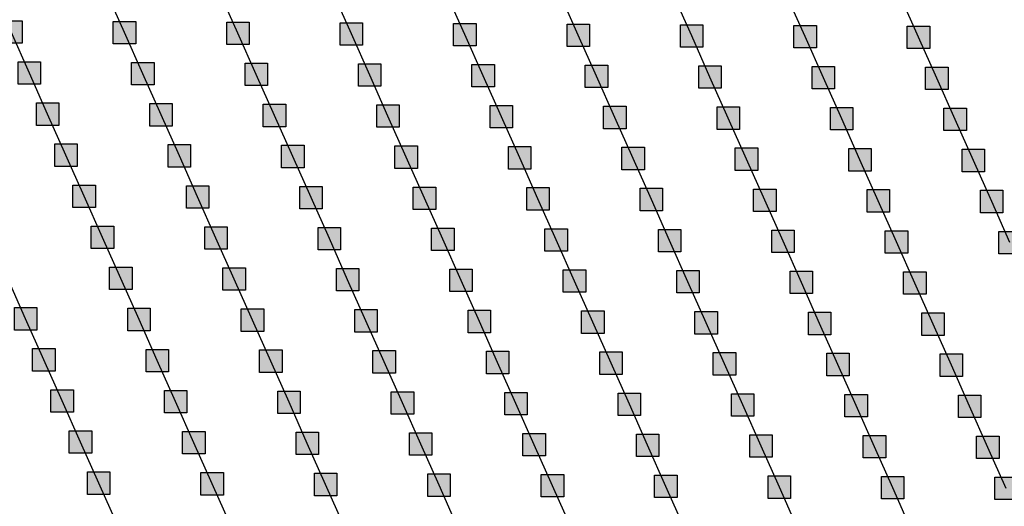
# Model space of a CAD drawing. Units: millimetres. Extents: x -2 to 772, y -2 to 772.
# Drawn here: x 560 to 582, y 557 to 568 of the extents above; entities that cross this region are included whole.
import ezdxf

# ---------------------------------------------------------------- set-up
doc = ezdxf.new("R2010")
doc.units = ezdxf.units.MM
doc.header["$MEASUREMENT"] = 0
doc.layers.add('Lateral pipes', color=7, linetype='Continuous')

msp = doc.modelspace()

# ---------------------------------------------------------------- hatches: boundary and pattern name
at = {"layer": 'Lateral pipes'}
for points in [[(560.51, 568.283), (560.51, 568.283), (560.51, 567.783), (560.01, 567.783), (560.01, 568.283), (560.51, 568.283), (560.51, 568.283)], [(563.035, 568.268), (563.035, 568.268), (563.035, 567.768), (562.535, 567.768), (562.535, 568.268), (563.035, 568.268), (563.035, 568.268)], [(565.559, 568.253), (565.559, 568.253), (565.559, 567.753), (565.059, 567.753), (565.059, 568.253), (565.559, 568.253), (565.559, 568.253)], [(568.083, 568.239), (568.083, 568.239), (568.083, 567.739), (567.583, 567.739), (567.583, 568.239), (568.083, 568.239), (568.083, 568.239)], [(570.607, 568.224), (570.607, 568.224), (570.607, 567.724), (570.107, 567.724), (570.107, 568.224), (570.607, 568.224), (570.607, 568.224)], [(573.132, 568.209), (573.132, 568.209), (573.132, 567.709), (572.632, 567.709), (572.632, 568.209), (573.132, 568.209), (573.132, 568.209)], [(575.656, 568.195), (575.656, 568.195), (575.656, 567.695), (575.156, 567.695), (575.156, 568.195), (575.656, 568.195), (575.656, 568.195)], [(578.18, 568.18), (578.18, 568.18), (578.18, 567.68), (577.68, 567.68), (577.68, 568.18), (578.18, 568.18), (578.18, 568.18)], [(580.704, 568.165), (580.704, 568.165), (580.704, 567.665), (580.204, 567.665), (580.204, 568.165), (580.704, 568.165), (580.704, 568.165)], [(560.917, 567.369), (560.917, 567.369), (560.917, 566.869), (560.417, 566.869), (560.417, 567.369), (560.917, 567.369), (560.917, 567.369)], [(563.441, 567.355), (563.441, 567.355), (563.441, 566.855), (562.941, 566.855), (562.941, 567.355), (563.441, 567.355), (563.441, 567.355)], [(565.966, 567.34), (565.966, 567.34), (565.966, 566.84), (565.466, 566.84), (565.466, 567.34), (565.966, 567.34), (565.966, 567.34)], [(568.49, 567.325), (568.49, 567.325), (568.49, 566.825), (567.99, 566.825), (567.99, 567.325), (568.49, 567.325), (568.49, 567.325)], [(571.014, 567.31), (571.014, 567.31), (571.014, 566.81), (570.514, 566.81), (570.514, 567.31), (571.014, 567.31), (571.014, 567.31)], [(573.538, 567.296), (573.538, 567.296), (573.538, 566.796), (573.038, 566.796), (573.038, 567.296), (573.538, 567.296), (573.538, 567.296)], [(576.062, 567.281), (576.062, 567.281), (576.062, 566.781), (575.562, 566.781), (575.562, 567.281), (576.062, 567.281), (576.062, 567.281)], [(578.587, 567.266), (578.587, 567.266), (578.587, 566.766), (578.087, 566.766), (578.087, 567.266), (578.587, 567.266), (578.587, 567.266)], [(581.111, 567.252), (581.111, 567.252), (581.111, 566.752), (580.611, 566.752), (580.611, 567.252), (581.111, 567.252), (581.111, 567.252)], [(561.324, 566.456), (561.324, 566.456), (561.324, 565.956), (560.824, 565.956), (560.824, 566.456), (561.324, 566.456), (561.324, 566.456)], [(563.848, 566.441), (563.848, 566.441), (563.848, 565.941), (563.348, 565.941), (563.348, 566.441), (563.848, 566.441), (563.848, 566.441)], [(566.372, 566.426), (566.372, 566.426), (566.372, 565.926), (565.872, 565.926), (565.872, 566.426), (566.372, 566.426), (566.372, 566.426)], [(568.897, 566.412), (568.897, 566.412), (568.897, 565.912), (568.397, 565.912), (568.397, 566.412), (568.897, 566.412), (568.897, 566.412)], [(571.421, 566.397), (571.421, 566.397), (571.421, 565.897), (570.921, 565.897), (570.921, 566.397), (571.421, 566.397), (571.421, 566.397)], [(573.945, 566.382), (573.945, 566.382), (573.945, 565.882), (573.445, 565.882), (573.445, 566.382), (573.945, 566.382), (573.945, 566.382)], [(576.469, 566.367), (576.469, 566.367), (576.469, 565.867), (575.969, 565.867), (575.969, 566.367), (576.469, 566.367), (576.469, 566.367)], [(578.993, 566.353), (578.993, 566.353), (578.993, 565.853), (578.493, 565.853), (578.493, 566.353), (578.993, 566.353), (578.993, 566.353)], [(581.518, 566.338), (581.518, 566.338), (581.518, 565.838), (581.018, 565.838), (581.018, 566.338), (581.518, 566.338), (581.518, 566.338)], [(561.731, 565.542), (561.731, 565.542), (561.731, 565.042), (561.231, 565.042), (561.231, 565.542), (561.731, 565.542), (561.731, 565.542)], [(564.255, 565.528), (564.255, 565.528), (564.255, 565.028), (563.755, 565.028), (563.755, 565.528), (564.255, 565.528), (564.255, 565.528)], [(566.779, 565.513), (566.779, 565.513), (566.779, 565.013), (566.279, 565.013), (566.279, 565.513), (566.779, 565.513), (566.779, 565.513)], [(569.303, 565.498), (569.303, 565.498), (569.303, 564.998), (568.803, 564.998), (568.803, 565.498), (569.303, 565.498), (569.303, 565.498)], [(571.828, 565.483), (571.828, 565.483), (571.828, 564.983), (571.328, 564.983), (571.328, 565.483), (571.828, 565.483), (571.828, 565.483)], [(574.352, 565.469), (574.352, 565.469), (574.352, 564.969), (573.852, 564.969), (573.852, 565.469), (574.352, 565.469), (574.352, 565.469)], [(576.876, 565.454), (576.876, 565.454), (576.876, 564.954), (576.376, 564.954), (576.376, 565.454), (576.876, 565.454), (576.876, 565.454)], [(579.4, 565.439), (579.4, 565.439), (579.4, 564.939), (578.9, 564.939), (578.9, 565.439), (579.4, 565.439), (579.4, 565.439)], [(581.924, 565.424), (581.924, 565.424), (581.924, 564.924), (581.424, 564.924), (581.424, 565.424), (581.924, 565.424), (581.924, 565.424)], [(562.137, 564.629), (562.137, 564.629), (562.137, 564.129), (561.637, 564.129), (561.637, 564.629), (562.137, 564.629), (562.137, 564.629)], [(564.662, 564.614), (564.662, 564.614), (564.662, 564.114), (564.162, 564.114), (564.162, 564.614), (564.662, 564.614), (564.662, 564.614)], [(567.186, 564.599), (567.186, 564.599), (567.186, 564.099), (566.686, 564.099), (566.686, 564.599), (567.186, 564.599), (567.186, 564.599)], [(569.71, 564.584), (569.71, 564.584), (569.71, 564.084), (569.21, 564.084), (569.21, 564.584), (569.71, 564.584), (569.71, 564.584)], [(572.234, 564.57), (572.234, 564.57), (572.234, 564.07), (571.734, 564.07), (571.734, 564.57), (572.234, 564.57), (572.234, 564.57)], [(574.758, 564.555), (574.758, 564.555), (574.758, 564.055), (574.258, 564.055), (574.258, 564.555), (574.758, 564.555), (574.758, 564.555)], [(577.283, 564.54), (577.283, 564.54), (577.283, 564.04), (576.783, 564.04), (576.783, 564.54), (577.283, 564.54), (577.283, 564.54)], [(579.807, 564.526), (579.807, 564.526), (579.807, 564.026), (579.307, 564.026), (579.307, 564.526), (579.807, 564.526), (579.807, 564.526)], [(582.331, 564.511), (582.331, 564.511), (582.331, 564.011), (581.831, 564.011), (581.831, 564.511), (582.331, 564.511), (582.331, 564.511)], [(562.544, 563.715), (562.544, 563.715), (562.544, 563.215), (562.044, 563.215), (562.044, 563.715), (562.544, 563.715), (562.544, 563.715)], [(565.068, 563.7), (565.068, 563.7), (565.068, 563.2), (564.568, 563.2), (564.568, 563.7), (565.068, 563.7), (565.068, 563.7)], [(567.593, 563.686), (567.593, 563.686), (567.593, 563.186), (567.093, 563.186), (567.093, 563.686), (567.593, 563.686), (567.593, 563.686)], [(570.117, 563.671), (570.117, 563.671), (570.117, 563.171), (569.617, 563.171), (569.617, 563.671), (570.117, 563.671), (570.117, 563.671)], [(572.641, 563.656), (572.641, 563.656), (572.641, 563.156), (572.141, 563.156), (572.141, 563.656), (572.641, 563.656), (572.641, 563.656)], [(575.165, 563.641), (575.165, 563.641), (575.165, 563.141), (574.665, 563.141), (574.665, 563.641), (575.165, 563.641), (575.165, 563.641)], [(577.689, 563.627), (577.689, 563.627), (577.689, 563.127), (577.189, 563.127), (577.189, 563.627), (577.689, 563.627), (577.689, 563.627)], [(580.214, 563.612), (580.214, 563.612), (580.214, 563.112), (579.714, 563.112), (579.714, 563.612), (580.214, 563.612), (580.214, 563.612)], [(582.738, 563.597), (582.738, 563.597), (582.738, 563.097), (582.238, 563.097), (582.238, 563.597), (582.738, 563.597), (582.738, 563.597)], [(562.951, 562.802), (562.951, 562.802), (562.951, 562.302), (562.451, 562.302), (562.451, 562.802), (562.951, 562.802), (562.951, 562.802)], [(565.475, 562.787), (565.475, 562.787), (565.475, 562.287), (564.975, 562.287), (564.975, 562.787), (565.475, 562.787), (565.475, 562.787)], [(567.999, 562.772), (567.999, 562.772), (567.999, 562.272), (567.499, 562.272), (567.499, 562.772), (567.999, 562.772), (567.999, 562.772)], [(570.524, 562.757), (570.524, 562.757), (570.524, 562.257), (570.024, 562.257), (570.024, 562.757), (570.524, 562.757), (570.524, 562.757)], [(573.048, 562.743), (573.048, 562.743), (573.048, 562.243), (572.548, 562.243), (572.548, 562.743), (573.048, 562.743), (573.048, 562.743)], [(575.572, 562.728), (575.572, 562.728), (575.572, 562.228), (575.072, 562.228), (575.072, 562.728), (575.572, 562.728), (575.572, 562.728)], [(578.096, 562.713), (578.096, 562.713), (578.096, 562.213), (577.596, 562.213), (577.596, 562.713), (578.096, 562.713), (578.096, 562.713)], [(580.62, 562.698), (580.62, 562.698), (580.62, 562.198), (580.12, 562.198), (580.12, 562.698), (580.62, 562.698), (580.62, 562.698)], [(560.833, 561.903), (560.833, 561.903), (560.833, 561.403), (560.333, 561.403), (560.333, 561.903), (560.833, 561.903), (560.833, 561.903)], [(563.358, 561.888), (563.358, 561.888), (563.358, 561.388), (562.858, 561.388), (562.858, 561.888), (563.358, 561.888), (563.358, 561.888)], [(565.882, 561.873), (565.882, 561.873), (565.882, 561.373), (565.382, 561.373), (565.382, 561.873), (565.882, 561.873), (565.882, 561.873)], [(568.406, 561.859), (568.406, 561.859), (568.406, 561.359), (567.906, 561.359), (567.906, 561.859), (568.406, 561.859), (568.406, 561.859)], [(570.93, 561.844), (570.93, 561.844), (570.93, 561.344), (570.43, 561.344), (570.43, 561.844), (570.93, 561.844), (570.93, 561.844)], [(573.455, 561.829), (573.455, 561.829), (573.455, 561.329), (572.955, 561.329), (572.955, 561.829), (573.455, 561.829), (573.455, 561.829)], [(575.979, 561.814), (575.979, 561.814), (575.979, 561.314), (575.479, 561.314), (575.479, 561.814), (575.979, 561.814), (575.979, 561.814)], [(578.503, 561.8), (578.503, 561.8), (578.503, 561.3), (578.003, 561.3), (578.003, 561.8), (578.503, 561.8), (578.503, 561.8)], [(581.027, 561.785), (581.027, 561.785), (581.027, 561.285), (580.527, 561.285), (580.527, 561.785), (581.027, 561.785), (581.027, 561.785)], [(561.24, 560.989), (561.24, 560.989), (561.24, 560.489), (560.74, 560.489), (560.74, 560.989), (561.24, 560.989), (561.24, 560.989)], [(563.764, 560.974), (563.764, 560.974), (563.764, 560.474), (563.264, 560.474), (563.264, 560.974), (563.764, 560.974), (563.764, 560.974)], [(566.289, 560.96), (566.289, 560.96), (566.289, 560.46), (565.789, 560.46), (565.789, 560.96), (566.289, 560.96), (566.289, 560.96)], [(568.813, 560.945), (568.813, 560.945), (568.813, 560.445), (568.313, 560.445), (568.313, 560.945), (568.813, 560.945), (568.813, 560.945)], [(571.337, 560.93), (571.337, 560.93), (571.337, 560.43), (570.837, 560.43), (570.837, 560.93), (571.337, 560.93), (571.337, 560.93)], [(573.861, 560.916), (573.861, 560.916), (573.861, 560.416), (573.361, 560.416), (573.361, 560.916), (573.861, 560.916), (573.861, 560.916)], [(576.385, 560.901), (576.385, 560.901), (576.385, 560.401), (575.885, 560.401), (575.885, 560.901), (576.385, 560.901), (576.385, 560.901)], [(578.91, 560.886), (578.91, 560.886), (578.91, 560.386), (578.41, 560.386), (578.41, 560.886), (578.91, 560.886), (578.91, 560.886)], [(581.434, 560.871), (581.434, 560.871), (581.434, 560.371), (580.934, 560.371), (580.934, 560.871), (581.434, 560.871), (581.434, 560.871)], [(561.647, 560.076), (561.647, 560.076), (561.647, 559.576), (561.147, 559.576), (561.147, 560.076), (561.647, 560.076), (561.647, 560.076)], [(564.171, 560.061), (564.171, 560.061), (564.171, 559.561), (563.671, 559.561), (563.671, 560.061), (564.171, 560.061), (564.171, 560.061)], [(566.695, 560.046), (566.695, 560.046), (566.695, 559.546), (566.195, 559.546), (566.195, 560.046), (566.695, 560.046), (566.695, 560.046)], [(569.22, 560.031), (569.22, 560.031), (569.22, 559.531), (568.72, 559.531), (568.72, 560.031), (569.22, 560.031), (569.22, 560.031)], [(571.744, 560.017), (571.744, 560.017), (571.744, 559.517), (571.244, 559.517), (571.244, 560.017), (571.744, 560.017), (571.744, 560.017)], [(574.268, 560.002), (574.268, 560.002), (574.268, 559.502), (573.768, 559.502), (573.768, 560.002), (574.268, 560.002), (574.268, 560.002)], [(576.792, 559.987), (576.792, 559.987), (576.792, 559.487), (576.292, 559.487), (576.292, 559.987), (576.792, 559.987), (576.792, 559.987)], [(579.316, 559.973), (579.316, 559.973), (579.316, 559.473), (578.816, 559.473), (578.816, 559.973), (579.316, 559.973), (579.316, 559.973)], [(581.841, 559.958), (581.841, 559.958), (581.841, 559.458), (581.341, 559.458), (581.341, 559.958), (581.841, 559.958), (581.841, 559.958)], [(562.054, 559.162), (562.054, 559.162), (562.054, 558.662), (561.554, 558.662), (561.554, 559.162), (562.054, 559.162), (562.054, 559.162)], [(564.578, 559.147), (564.578, 559.147), (564.578, 558.647), (564.078, 558.647), (564.078, 559.147), (564.578, 559.147), (564.578, 559.147)], [(567.102, 559.133), (567.102, 559.133), (567.102, 558.633), (566.602, 558.633), (566.602, 559.133), (567.102, 559.133), (567.102, 559.133)], [(569.626, 559.118), (569.626, 559.118), (569.626, 558.618), (569.126, 558.618), (569.126, 559.118), (569.626, 559.118), (569.626, 559.118)], [(572.151, 559.103), (572.151, 559.103), (572.151, 558.603), (571.651, 558.603), (571.651, 559.103), (572.151, 559.103), (572.151, 559.103)], [(574.675, 559.089), (574.675, 559.089), (574.675, 558.589), (574.175, 558.589), (574.175, 559.089), (574.675, 559.089), (574.675, 559.089)], [(577.199, 559.074), (577.199, 559.074), (577.199, 558.574), (576.699, 558.574), (576.699, 559.074), (577.199, 559.074), (577.199, 559.074)], [(579.723, 559.059), (579.723, 559.059), (579.723, 558.559), (579.223, 558.559), (579.223, 559.059), (579.723, 559.059), (579.723, 559.059)], [(582.247, 559.044), (582.247, 559.044), (582.247, 558.544), (581.747, 558.544), (581.747, 559.044), (582.247, 559.044), (582.247, 559.044)], [(562.46, 558.249), (562.46, 558.249), (562.46, 557.749), (561.96, 557.749), (561.96, 558.249), (562.46, 558.249), (562.46, 558.249)], [(564.985, 558.234), (564.985, 558.234), (564.985, 557.734), (564.485, 557.734), (564.485, 558.234), (564.985, 558.234), (564.985, 558.234)], [(567.509, 558.219), (567.509, 558.219), (567.509, 557.719), (567.009, 557.719), (567.009, 558.219), (567.509, 558.219), (567.509, 558.219)], [(570.033, 558.204), (570.033, 558.204), (570.033, 557.704), (569.533, 557.704), (569.533, 558.204), (570.033, 558.204), (570.033, 558.204)], [(572.557, 558.19), (572.557, 558.19), (572.557, 557.69), (572.057, 557.69), (572.057, 558.19), (572.557, 558.19), (572.557, 558.19)], [(575.081, 558.175), (575.081, 558.175), (575.081, 557.675), (574.581, 557.675), (574.581, 558.175), (575.081, 558.175), (575.081, 558.175)], [(577.606, 558.16), (577.606, 558.16), (577.606, 557.66), (577.106, 557.66), (577.106, 558.16), (577.606, 558.16), (577.606, 558.16)], [(580.13, 558.146), (580.13, 558.146), (580.13, 557.646), (579.63, 557.646), (579.63, 558.146), (580.13, 558.146), (580.13, 558.146)], [(582.654, 558.131), (582.654, 558.131), (582.654, 557.631), (582.154, 557.631), (582.154, 558.131), (582.654, 558.131), (582.654, 558.131)]]:
    msp.add_hatch(color=150, dxfattribs=at).paths.add_polyline_path(points)

# ---------------------------------------------------------------- linework, layer by layer
at = {"layer": 'Lateral pipes', "color": 9}
for p, q in [((562.785, 568.018), (562.378, 568.932)), ((565.309, 568.003), (564.902, 568.917)), ((567.833, 567.989), (567.426, 568.902)), ((570.357, 567.974), (569.951, 568.888)), ((572.882, 567.959), (572.475, 568.873)), ((575.406, 567.945), (574.999, 568.858)), ((577.93, 567.93), (577.523, 568.843)), ((580.454, 567.915), (580.047, 568.829)), ((560.667, 567.119), (560.26, 568.033)), ((563.191, 567.105), (562.785, 568.018)), ((565.716, 567.09), (565.309, 568.003)), ((568.24, 567.075), (567.833, 567.989)), ((570.764, 567.06), (570.357, 567.974)), ((573.288, 567.046), (572.882, 567.959)), ((575.812, 567.031), (575.406, 567.945)), ((578.337, 567.016), (577.93, 567.93)), ((580.861, 567.002), (580.454, 567.915)), ((561.074, 566.206), (560.667, 567.119)), ((563.598, 566.191), (563.191, 567.105)), ((566.122, 566.176), (565.716, 567.09)), ((568.647, 566.162), (568.24, 567.075)), ((571.171, 566.147), (570.764, 567.06)), ((573.695, 566.132), (573.288, 567.046)), ((576.219, 566.117), (575.812, 567.031)), ((578.743, 566.103), (578.337, 567.016)), ((581.268, 566.088), (580.861, 567.002)), ((561.481, 565.292), (561.074, 566.206)), ((564.005, 565.278), (563.598, 566.191)), ((566.529, 565.263), (566.122, 566.176)), ((569.053, 565.248), (568.647, 566.162)), ((571.578, 565.233), (571.171, 566.147)), ((574.102, 565.219), (573.695, 566.132)), ((576.626, 565.204), (576.219, 566.117)), ((579.15, 565.189), (578.743, 566.103)), ((581.674, 565.174), (581.268, 566.088)), ((561.887, 564.379), (561.481, 565.292)), ((564.412, 564.364), (564.005, 565.278)), ((566.936, 564.349), (566.529, 565.263)), ((569.46, 564.334), (569.053, 565.248)), ((571.984, 564.32), (571.578, 565.233)), ((574.508, 564.305), (574.102, 565.219)), ((577.033, 564.29), (576.626, 565.204)), ((579.557, 564.276), (579.15, 565.189)), ((582.081, 564.261), (581.674, 565.174)), ((562.294, 563.465), (561.887, 564.379)), ((564.818, 563.45), (564.412, 564.364)), ((567.343, 563.436), (566.936, 564.349)), ((569.867, 563.421), (569.46, 564.334)), ((572.391, 563.406), (571.984, 564.32)), ((574.915, 563.391), (574.508, 564.305)), ((577.439, 563.377), (577.033, 564.29)), ((579.964, 563.362), (579.557, 564.276)), ((582.488, 563.347), (582.081, 564.261)), ((562.701, 562.552), (562.294, 563.465)), ((565.225, 562.537), (564.818, 563.45)), ((567.749, 562.522), (567.343, 563.436)), ((570.274, 562.507), (569.867, 563.421)), ((572.798, 562.493), (572.391, 563.406)), ((575.322, 562.478), (574.915, 563.391)), ((577.846, 562.463), (577.439, 563.377)), ((580.37, 562.448), (579.964, 563.362)), ((560.583, 561.653), (560.177, 562.566)), ((563.108, 561.638), (562.701, 562.552)), ((565.632, 561.623), (565.225, 562.537)), ((568.156, 561.609), (567.749, 562.522)), ((570.68, 561.594), (570.274, 562.507)), ((573.205, 561.579), (572.798, 562.493)), ((575.729, 561.564), (575.322, 562.478)), ((578.253, 561.55), (577.846, 562.463)), ((580.777, 561.535), (580.37, 562.448)), ((560.99, 560.739), (560.583, 561.653)), ((563.514, 560.724), (563.108, 561.638)), ((566.039, 560.71), (565.632, 561.623)), ((568.563, 560.695), (568.156, 561.609)), ((571.087, 560.68), (570.68, 561.594)), ((573.611, 560.666), (573.205, 561.579)), ((576.135, 560.651), (575.729, 561.564)), ((578.66, 560.636), (578.253, 561.55)), ((581.184, 560.621), (580.777, 561.535)), ((561.397, 559.826), (560.99, 560.739)), ((563.921, 559.811), (563.514, 560.724)), ((566.445, 559.796), (566.039, 560.71)), ((568.97, 559.781), (568.563, 560.695)), ((571.494, 559.767), (571.087, 560.68)), ((574.018, 559.752), (573.611, 560.666)), ((576.542, 559.737), (576.135, 560.651)), ((579.066, 559.723), (578.66, 560.636)), ((581.591, 559.708), (581.184, 560.621)), ((561.804, 558.912), (561.397, 559.826)), ((564.328, 558.897), (563.921, 559.811)), ((566.852, 558.883), (566.445, 559.796)), ((569.376, 558.868), (568.97, 559.781)), ((571.901, 558.853), (571.494, 559.767)), ((574.425, 558.839), (574.018, 559.752)), ((576.949, 558.824), (576.542, 559.737)), ((579.473, 558.809), (579.066, 559.723)), ((581.997, 558.794), (581.591, 559.708)), ((562.21, 557.999), (561.804, 558.912)), ((564.735, 557.984), (564.328, 558.897)), ((567.259, 557.969), (566.852, 558.883)), ((569.783, 557.954), (569.376, 558.868)), ((572.307, 557.94), (571.901, 558.853)), ((574.831, 557.925), (574.425, 558.839)), ((577.356, 557.91), (576.949, 558.824)), ((579.88, 557.896), (579.473, 558.809)), ((582.404, 557.881), (581.997, 558.794)), ((562.617, 557.085), (562.21, 557.999)), ((565.141, 557.07), (564.735, 557.984)), ((567.666, 557.056), (567.259, 557.969)), ((570.19, 557.041), (569.783, 557.954)), ((572.714, 557.026), (572.307, 557.94)), ((575.238, 557.011), (574.831, 557.925)), ((577.762, 556.997), (577.356, 557.91)), ((580.287, 556.982), (579.88, 557.896))]:
    msp.add_line(p, q, dxfattribs=at)
at = {"layer": 'Lateral pipes', "color": 150}
for points in [[(560.51, 568.283), (560.51, 568.283), (560.51, 567.783), (560.01, 567.783), (560.01, 568.283), (560.51, 568.283), (560.51, 568.283)], [(563.035, 568.268), (563.035, 568.268), (563.035, 567.768), (562.535, 567.768), (562.535, 568.268), (563.035, 568.268), (563.035, 568.268)], [(565.559, 568.253), (565.559, 568.253), (565.559, 567.753), (565.059, 567.753), (565.059, 568.253), (565.559, 568.253), (565.559, 568.253)], [(568.083, 568.239), (568.083, 568.239), (568.083, 567.739), (567.583, 567.739), (567.583, 568.239), (568.083, 568.239), (568.083, 568.239)], [(570.607, 568.224), (570.607, 568.224), (570.607, 567.724), (570.107, 567.724), (570.107, 568.224), (570.607, 568.224), (570.607, 568.224)], [(573.132, 568.209), (573.132, 568.209), (573.132, 567.709), (572.632, 567.709), (572.632, 568.209), (573.132, 568.209), (573.132, 568.209)], [(575.656, 568.195), (575.656, 568.195), (575.656, 567.695), (575.156, 567.695), (575.156, 568.195), (575.656, 568.195), (575.656, 568.195)], [(578.18, 568.18), (578.18, 568.18), (578.18, 567.68), (577.68, 567.68), (577.68, 568.18), (578.18, 568.18), (578.18, 568.18)], [(580.704, 568.165), (580.704, 568.165), (580.704, 567.665), (580.204, 567.665), (580.204, 568.165), (580.704, 568.165), (580.704, 568.165)], [(560.917, 567.369), (560.917, 567.369), (560.917, 566.869), (560.417, 566.869), (560.417, 567.369), (560.917, 567.369), (560.917, 567.369)], [(563.441, 567.355), (563.441, 567.355), (563.441, 566.855), (562.941, 566.855), (562.941, 567.355), (563.441, 567.355), (563.441, 567.355)], [(565.966, 567.34), (565.966, 567.34), (565.966, 566.84), (565.466, 566.84), (565.466, 567.34), (565.966, 567.34), (565.966, 567.34)], [(568.49, 567.325), (568.49, 567.325), (568.49, 566.825), (567.99, 566.825), (567.99, 567.325), (568.49, 567.325), (568.49, 567.325)], [(571.014, 567.31), (571.014, 567.31), (571.014, 566.81), (570.514, 566.81), (570.514, 567.31), (571.014, 567.31), (571.014, 567.31)], [(573.538, 567.296), (573.538, 567.296), (573.538, 566.796), (573.038, 566.796), (573.038, 567.296), (573.538, 567.296), (573.538, 567.296)], [(576.062, 567.281), (576.062, 567.281), (576.062, 566.781), (575.562, 566.781), (575.562, 567.281), (576.062, 567.281), (576.062, 567.281)], [(578.587, 567.266), (578.587, 567.266), (578.587, 566.766), (578.087, 566.766), (578.087, 567.266), (578.587, 567.266), (578.587, 567.266)], [(581.111, 567.252), (581.111, 567.252), (581.111, 566.752), (580.611, 566.752), (580.611, 567.252), (581.111, 567.252), (581.111, 567.252)], [(561.324, 566.456), (561.324, 566.456), (561.324, 565.956), (560.824, 565.956), (560.824, 566.456), (561.324, 566.456), (561.324, 566.456)], [(563.848, 566.441), (563.848, 566.441), (563.848, 565.941), (563.348, 565.941), (563.348, 566.441), (563.848, 566.441), (563.848, 566.441)], [(566.372, 566.426), (566.372, 566.426), (566.372, 565.926), (565.872, 565.926), (565.872, 566.426), (566.372, 566.426), (566.372, 566.426)], [(568.897, 566.412), (568.897, 566.412), (568.897, 565.912), (568.397, 565.912), (568.397, 566.412), (568.897, 566.412), (568.897, 566.412)], [(571.421, 566.397), (571.421, 566.397), (571.421, 565.897), (570.921, 565.897), (570.921, 566.397), (571.421, 566.397), (571.421, 566.397)], [(573.945, 566.382), (573.945, 566.382), (573.945, 565.882), (573.445, 565.882), (573.445, 566.382), (573.945, 566.382), (573.945, 566.382)], [(576.469, 566.367), (576.469, 566.367), (576.469, 565.867), (575.969, 565.867), (575.969, 566.367), (576.469, 566.367), (576.469, 566.367)], [(578.993, 566.353), (578.993, 566.353), (578.993, 565.853), (578.493, 565.853), (578.493, 566.353), (578.993, 566.353), (578.993, 566.353)], [(581.518, 566.338), (581.518, 566.338), (581.518, 565.838), (581.018, 565.838), (581.018, 566.338), (581.518, 566.338), (581.518, 566.338)], [(561.731, 565.542), (561.731, 565.542), (561.731, 565.042), (561.231, 565.042), (561.231, 565.542), (561.731, 565.542), (561.731, 565.542)], [(564.255, 565.528), (564.255, 565.528), (564.255, 565.028), (563.755, 565.028), (563.755, 565.528), (564.255, 565.528), (564.255, 565.528)], [(566.779, 565.513), (566.779, 565.513), (566.779, 565.013), (566.279, 565.013), (566.279, 565.513), (566.779, 565.513), (566.779, 565.513)], [(569.303, 565.498), (569.303, 565.498), (569.303, 564.998), (568.803, 564.998), (568.803, 565.498), (569.303, 565.498), (569.303, 565.498)], [(571.828, 565.483), (571.828, 565.483), (571.828, 564.983), (571.328, 564.983), (571.328, 565.483), (571.828, 565.483), (571.828, 565.483)], [(574.352, 565.469), (574.352, 565.469), (574.352, 564.969), (573.852, 564.969), (573.852, 565.469), (574.352, 565.469), (574.352, 565.469)], [(576.876, 565.454), (576.876, 565.454), (576.876, 564.954), (576.376, 564.954), (576.376, 565.454), (576.876, 565.454), (576.876, 565.454)], [(579.4, 565.439), (579.4, 565.439), (579.4, 564.939), (578.9, 564.939), (578.9, 565.439), (579.4, 565.439), (579.4, 565.439)], [(581.924, 565.424), (581.924, 565.424), (581.924, 564.924), (581.424, 564.924), (581.424, 565.424), (581.924, 565.424), (581.924, 565.424)], [(562.137, 564.629), (562.137, 564.629), (562.137, 564.129), (561.637, 564.129), (561.637, 564.629), (562.137, 564.629), (562.137, 564.629)], [(564.662, 564.614), (564.662, 564.614), (564.662, 564.114), (564.162, 564.114), (564.162, 564.614), (564.662, 564.614), (564.662, 564.614)], [(567.186, 564.599), (567.186, 564.599), (567.186, 564.099), (566.686, 564.099), (566.686, 564.599), (567.186, 564.599), (567.186, 564.599)], [(569.71, 564.584), (569.71, 564.584), (569.71, 564.084), (569.21, 564.084), (569.21, 564.584), (569.71, 564.584), (569.71, 564.584)], [(572.234, 564.57), (572.234, 564.57), (572.234, 564.07), (571.734, 564.07), (571.734, 564.57), (572.234, 564.57), (572.234, 564.57)], [(574.758, 564.555), (574.758, 564.555), (574.758, 564.055), (574.258, 564.055), (574.258, 564.555), (574.758, 564.555), (574.758, 564.555)], [(577.283, 564.54), (577.283, 564.54), (577.283, 564.04), (576.783, 564.04), (576.783, 564.54), (577.283, 564.54), (577.283, 564.54)], [(579.807, 564.526), (579.807, 564.526), (579.807, 564.026), (579.307, 564.026), (579.307, 564.526), (579.807, 564.526), (579.807, 564.526)], [(582.331, 564.511), (582.331, 564.511), (582.331, 564.011), (581.831, 564.011), (581.831, 564.511), (582.331, 564.511), (582.331, 564.511)], [(562.544, 563.715), (562.544, 563.715), (562.544, 563.215), (562.044, 563.215), (562.044, 563.715), (562.544, 563.715), (562.544, 563.715)], [(565.068, 563.7), (565.068, 563.7), (565.068, 563.2), (564.568, 563.2), (564.568, 563.7), (565.068, 563.7), (565.068, 563.7)], [(567.593, 563.686), (567.593, 563.686), (567.593, 563.186), (567.093, 563.186), (567.093, 563.686), (567.593, 563.686), (567.593, 563.686)], [(570.117, 563.671), (570.117, 563.671), (570.117, 563.171), (569.617, 563.171), (569.617, 563.671), (570.117, 563.671), (570.117, 563.671)], [(572.641, 563.656), (572.641, 563.656), (572.641, 563.156), (572.141, 563.156), (572.141, 563.656), (572.641, 563.656), (572.641, 563.656)], [(575.165, 563.641), (575.165, 563.641), (575.165, 563.141), (574.665, 563.141), (574.665, 563.641), (575.165, 563.641), (575.165, 563.641)], [(577.689, 563.627), (577.689, 563.627), (577.689, 563.127), (577.189, 563.127), (577.189, 563.627), (577.689, 563.627), (577.689, 563.627)], [(580.214, 563.612), (580.214, 563.612), (580.214, 563.112), (579.714, 563.112), (579.714, 563.612), (580.214, 563.612), (580.214, 563.612)], [(582.738, 563.597), (582.738, 563.597), (582.738, 563.097), (582.238, 563.097), (582.238, 563.597), (582.738, 563.597), (582.738, 563.597)], [(562.951, 562.802), (562.951, 562.802), (562.951, 562.302), (562.451, 562.302), (562.451, 562.802), (562.951, 562.802), (562.951, 562.802)], [(565.475, 562.787), (565.475, 562.787), (565.475, 562.287), (564.975, 562.287), (564.975, 562.787), (565.475, 562.787), (565.475, 562.787)], [(567.999, 562.772), (567.999, 562.772), (567.999, 562.272), (567.499, 562.272), (567.499, 562.772), (567.999, 562.772), (567.999, 562.772)], [(570.524, 562.757), (570.524, 562.757), (570.524, 562.257), (570.024, 562.257), (570.024, 562.757), (570.524, 562.757), (570.524, 562.757)], [(573.048, 562.743), (573.048, 562.743), (573.048, 562.243), (572.548, 562.243), (572.548, 562.743), (573.048, 562.743), (573.048, 562.743)], [(575.572, 562.728), (575.572, 562.728), (575.572, 562.228), (575.072, 562.228), (575.072, 562.728), (575.572, 562.728), (575.572, 562.728)], [(578.096, 562.713), (578.096, 562.713), (578.096, 562.213), (577.596, 562.213), (577.596, 562.713), (578.096, 562.713), (578.096, 562.713)], [(580.62, 562.698), (580.62, 562.698), (580.62, 562.198), (580.12, 562.198), (580.12, 562.698), (580.62, 562.698), (580.62, 562.698)], [(560.833, 561.903), (560.833, 561.903), (560.833, 561.403), (560.333, 561.403), (560.333, 561.903), (560.833, 561.903), (560.833, 561.903)], [(563.358, 561.888), (563.358, 561.888), (563.358, 561.388), (562.858, 561.388), (562.858, 561.888), (563.358, 561.888), (563.358, 561.888)], [(565.882, 561.873), (565.882, 561.873), (565.882, 561.373), (565.382, 561.373), (565.382, 561.873), (565.882, 561.873), (565.882, 561.873)], [(568.406, 561.859), (568.406, 561.859), (568.406, 561.359), (567.906, 561.359), (567.906, 561.859), (568.406, 561.859), (568.406, 561.859)], [(570.93, 561.844), (570.93, 561.844), (570.93, 561.344), (570.43, 561.344), (570.43, 561.844), (570.93, 561.844), (570.93, 561.844)], [(573.455, 561.829), (573.455, 561.829), (573.455, 561.329), (572.955, 561.329), (572.955, 561.829), (573.455, 561.829), (573.455, 561.829)], [(575.979, 561.814), (575.979, 561.814), (575.979, 561.314), (575.479, 561.314), (575.479, 561.814), (575.979, 561.814), (575.979, 561.814)], [(578.503, 561.8), (578.503, 561.8), (578.503, 561.3), (578.003, 561.3), (578.003, 561.8), (578.503, 561.8), (578.503, 561.8)], [(581.027, 561.785), (581.027, 561.785), (581.027, 561.285), (580.527, 561.285), (580.527, 561.785), (581.027, 561.785), (581.027, 561.785)], [(561.24, 560.989), (561.24, 560.989), (561.24, 560.489), (560.74, 560.489), (560.74, 560.989), (561.24, 560.989), (561.24, 560.989)], [(563.764, 560.974), (563.764, 560.974), (563.764, 560.474), (563.264, 560.474), (563.264, 560.974), (563.764, 560.974), (563.764, 560.974)], [(566.289, 560.96), (566.289, 560.96), (566.289, 560.46), (565.789, 560.46), (565.789, 560.96), (566.289, 560.96), (566.289, 560.96)], [(568.813, 560.945), (568.813, 560.945), (568.813, 560.445), (568.313, 560.445), (568.313, 560.945), (568.813, 560.945), (568.813, 560.945)], [(571.337, 560.93), (571.337, 560.93), (571.337, 560.43), (570.837, 560.43), (570.837, 560.93), (571.337, 560.93), (571.337, 560.93)], [(573.861, 560.916), (573.861, 560.916), (573.861, 560.416), (573.361, 560.416), (573.361, 560.916), (573.861, 560.916), (573.861, 560.916)], [(576.385, 560.901), (576.385, 560.901), (576.385, 560.401), (575.885, 560.401), (575.885, 560.901), (576.385, 560.901), (576.385, 560.901)], [(578.91, 560.886), (578.91, 560.886), (578.91, 560.386), (578.41, 560.386), (578.41, 560.886), (578.91, 560.886), (578.91, 560.886)], [(581.434, 560.871), (581.434, 560.871), (581.434, 560.371), (580.934, 560.371), (580.934, 560.871), (581.434, 560.871), (581.434, 560.871)], [(561.647, 560.076), (561.647, 560.076), (561.647, 559.576), (561.147, 559.576), (561.147, 560.076), (561.647, 560.076), (561.647, 560.076)], [(564.171, 560.061), (564.171, 560.061), (564.171, 559.561), (563.671, 559.561), (563.671, 560.061), (564.171, 560.061), (564.171, 560.061)], [(566.695, 560.046), (566.695, 560.046), (566.695, 559.546), (566.195, 559.546), (566.195, 560.046), (566.695, 560.046), (566.695, 560.046)], [(569.22, 560.031), (569.22, 560.031), (569.22, 559.531), (568.72, 559.531), (568.72, 560.031), (569.22, 560.031), (569.22, 560.031)], [(571.744, 560.017), (571.744, 560.017), (571.744, 559.517), (571.244, 559.517), (571.244, 560.017), (571.744, 560.017), (571.744, 560.017)], [(574.268, 560.002), (574.268, 560.002), (574.268, 559.502), (573.768, 559.502), (573.768, 560.002), (574.268, 560.002), (574.268, 560.002)], [(576.792, 559.987), (576.792, 559.987), (576.792, 559.487), (576.292, 559.487), (576.292, 559.987), (576.792, 559.987), (576.792, 559.987)], [(579.316, 559.973), (579.316, 559.973), (579.316, 559.473), (578.816, 559.473), (578.816, 559.973), (579.316, 559.973), (579.316, 559.973)], [(581.841, 559.958), (581.841, 559.958), (581.841, 559.458), (581.341, 559.458), (581.341, 559.958), (581.841, 559.958), (581.841, 559.958)], [(562.054, 559.162), (562.054, 559.162), (562.054, 558.662), (561.554, 558.662), (561.554, 559.162), (562.054, 559.162), (562.054, 559.162)], [(564.578, 559.147), (564.578, 559.147), (564.578, 558.647), (564.078, 558.647), (564.078, 559.147), (564.578, 559.147), (564.578, 559.147)], [(567.102, 559.133), (567.102, 559.133), (567.102, 558.633), (566.602, 558.633), (566.602, 559.133), (567.102, 559.133), (567.102, 559.133)], [(569.626, 559.118), (569.626, 559.118), (569.626, 558.618), (569.126, 558.618), (569.126, 559.118), (569.626, 559.118), (569.626, 559.118)], [(572.151, 559.103), (572.151, 559.103), (572.151, 558.603), (571.651, 558.603), (571.651, 559.103), (572.151, 559.103), (572.151, 559.103)], [(574.675, 559.089), (574.675, 559.089), (574.675, 558.589), (574.175, 558.589), (574.175, 559.089), (574.675, 559.089), (574.675, 559.089)], [(577.199, 559.074), (577.199, 559.074), (577.199, 558.574), (576.699, 558.574), (576.699, 559.074), (577.199, 559.074), (577.199, 559.074)], [(579.723, 559.059), (579.723, 559.059), (579.723, 558.559), (579.223, 558.559), (579.223, 559.059), (579.723, 559.059), (579.723, 559.059)], [(582.247, 559.044), (582.247, 559.044), (582.247, 558.544), (581.747, 558.544), (581.747, 559.044), (582.247, 559.044), (582.247, 559.044)], [(562.46, 558.249), (562.46, 558.249), (562.46, 557.749), (561.96, 557.749), (561.96, 558.249), (562.46, 558.249), (562.46, 558.249)], [(564.985, 558.234), (564.985, 558.234), (564.985, 557.734), (564.485, 557.734), (564.485, 558.234), (564.985, 558.234), (564.985, 558.234)], [(567.509, 558.219), (567.509, 558.219), (567.509, 557.719), (567.009, 557.719), (567.009, 558.219), (567.509, 558.219), (567.509, 558.219)], [(570.033, 558.204), (570.033, 558.204), (570.033, 557.704), (569.533, 557.704), (569.533, 558.204), (570.033, 558.204), (570.033, 558.204)], [(572.557, 558.19), (572.557, 558.19), (572.557, 557.69), (572.057, 557.69), (572.057, 558.19), (572.557, 558.19), (572.557, 558.19)], [(575.081, 558.175), (575.081, 558.175), (575.081, 557.675), (574.581, 557.675), (574.581, 558.175), (575.081, 558.175), (575.081, 558.175)], [(577.606, 558.16), (577.606, 558.16), (577.606, 557.66), (577.106, 557.66), (577.106, 558.16), (577.606, 558.16), (577.606, 558.16)], [(580.13, 558.146), (580.13, 558.146), (580.13, 557.646), (579.63, 557.646), (579.63, 558.146), (580.13, 558.146), (580.13, 558.146)], [(582.654, 558.131), (582.654, 558.131), (582.654, 557.631), (582.154, 557.631), (582.154, 558.131), (582.654, 558.131), (582.654, 558.131)]]:
    msp.add_lwpolyline(points, dxfattribs=at)

doc.saveas('drawing.dxf')
